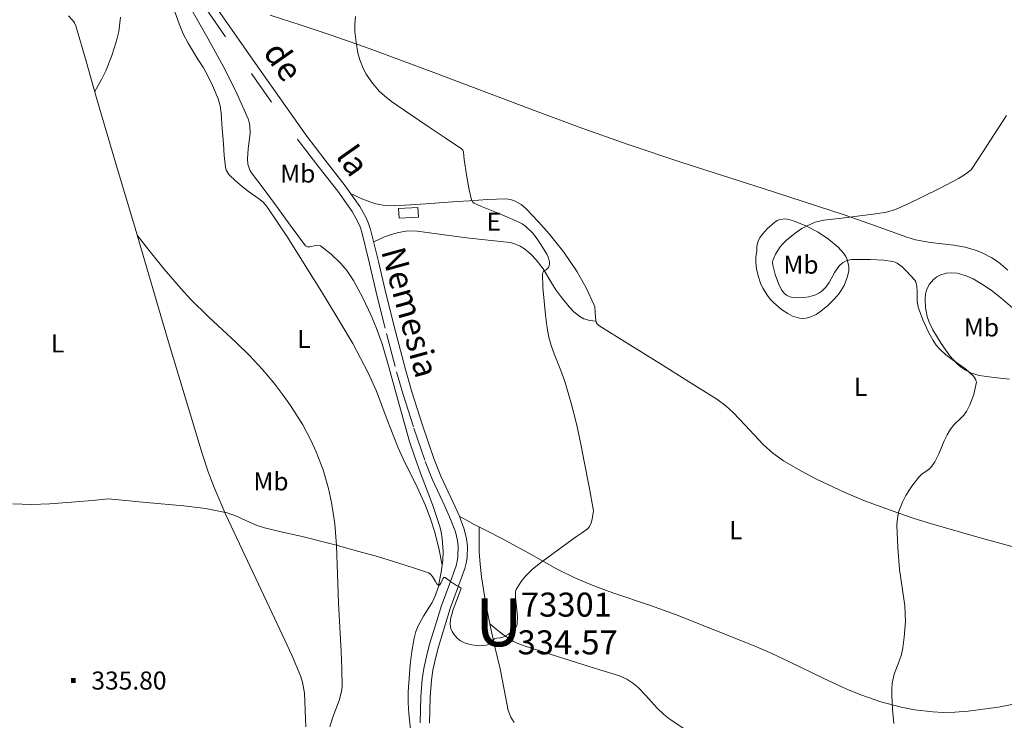
# Model space of a CAD drawing. Extents: x 628304 to 632813, y 666959 to 670011.
# Drawn here: x 630034 to 630443, y 668002 to 668294 of the extents above; entities that cross this region are included whole.
import ezdxf
from ezdxf.enums import TextEntityAlignment as Align

# ---------------------------------------------------------------- set-up
doc = ezdxf.new("R2010")
doc.units = 0
doc.header["$MEASUREMENT"] = 0
for name, pattern in [('DGN Style 1', [28.184953, 0.046897, -28.138056]), ('DGN Style 2', [46.89676, 28.138056, -18.758704]), ('DGN Style 5', [32.827732, 14.069028, -18.758704])]:
    doc.linetypes.add(name, pattern=pattern)
for name, color, linetype in [('Nivel 12', 7, 'Continuous'), ('Nivel 15', 7, 'Continuous'), ('Nivel 19', 7, 'Continuous'), ('Nivel 20', 7, 'Continuous'), ('Nivel 3', 7, 'Continuous'), ('Nivel 6', 7, 'Continuous'), ('Nivel 7', 7, 'Continuous'), ('Nivel 8', 7, 'Continuous')]:
    doc.layers.add(name, color=color, linetype=linetype)
doc.styles.add('Style-font002', font='font002.shx')
doc.styles.add('Style-font003', font='font003.shx')
doc.styles.add('Style-times', font='times.shx', dxfattribs={"bigfont": 'timesbig.shx'})

# ---------------------------------------------------------------- blocks, each defined once
blk = doc.blocks.new('PUALT')
at = {"layer": 'Nivel 6', "color": 7, "linetype": 'Continuous', "lineweight": 0}
blk.add_solid([(0.375, -1), (2.375, -1), (0.375, 1), (2.375, 1)], dxfattribs=at)

msp = doc.modelspace()

# ---------------------------------------------------------------- linework, layer by layer
at = {"layer": 'Nivel 19', "color": 240, "linetype": 'Continuous', "lineweight": 13}
msp.add_3dface([(630191.153, 668215.402, 332.926), (630199.199, 668215.875, 332.926), (630199.434, 668211.882, 332.926), (630191.388, 668211.409, 332.926)], dxfattribs=at)
at = {"layer": 'Nivel 20', "color": 7, "linetype": 'Continuous', "lineweight": 0, "extrusion": (-5.99551e-05, -4.62903e-05, 1), "elevation": 268.539, "flags": 128}
msp.add_lwpolyline([(630340.189, 668197.813), (630339.75, 668195.247), (630339.684, 668193.272), (630339.967, 668190.292), (630340.65, 668187.368), (630341.682, 668184.365), (630342.634, 668182.249), (630344.509, 668179.221), (630345.708, 668177.746), (630347.12, 668176.279), (630350.402, 668173.449), (630352.967, 668171.711), (630354.912, 668170.707), (630357.804, 668169.803), (630359.218, 668169.67), (630360.596, 668169.778), (630362.136, 668170.167), (630364.805, 668171.378), (630366.776, 668172.662), (630369.672, 668175.059), (630372.477, 668177.857), (630374.333, 668180.054), (630376.4, 668183.411), (630377.813, 668187.093)], dxfattribs=at)
at = {"layer": 'Nivel 20', "color": 7, "linetype": 'Continuous', "lineweight": 0}
for points in [[(630096.896, 668300.656, 331.384), (630099.945, 668292.247, 331.725), (630101.621, 668288.141, 331.875), (630103.595, 668284.193, 331.982), (630107.864, 668277.345, 332.11), (630110.024, 668273.902, 332.156), (630112.008, 668270.33, 332.182), (630113.808, 668266.654, 332.185), (630116.091, 668260.996, 332.172), (630116.888, 668258.083, 332.171), (630117.357, 668255.104, 332.182), (630117.844, 668248.695, 332.226), (630118.28, 668242.284, 332.281), (630118.615, 668237.422, 332.329), (630119.143, 668232.568, 332.381), (630119.493, 668231.31, 332.396), (630120.679, 668229.372, 332.423), (630123.3, 668226.871, 332.466), (630126.107, 668224.521, 332.511), (630128.736, 668222.447, 332.558), (630132.881, 668219.618, 332.635), (630134.78, 668218.047, 332.674), (630136.399, 668216.199, 332.711), (630144.913, 668203.554, 332.91), (630153.027, 668190.664, 333.031), (630159.081, 668180.889, 332.954), (630165.089, 668171.084, 332.831), (630172.074, 668159.229, 332.798), (630178.554, 668147.088, 332.851), (630181.972, 668139.4, 332.968), (630186.375, 668127.562, 333.239), (630190.912, 668115.797, 333.481), (630193.683, 668109.809, 333.54), (630198.125, 668100.945, 333.571), (630202.314, 668091.911, 333.651), (630204.59, 668085.83, 333.785), (630206.025, 668081.201, 333.929), (630207.825, 668074.152, 334.203), (630209.3, 668066.98, 334.533)], [(630053.91, 668295.522, 330.975), (630055.707, 668293.708, 331.031), (630056.384, 668292.638, 331.057), (630056.883, 668291.437, 331.08), (630061.22, 668276.677, 331.233), (630065.413, 668261.892, 331.379), (630073.489, 668234.571, 332.116), (630081.567, 668207.25, 332.848), (630095.365, 668160.394, 333.201), (630109.406, 668113.553, 333.507), (630111.967, 668105.898, 333.631), (630114.488, 668099.308, 333.763), (630119.366, 668087.958, 334.026), (630135.095, 668054.347, 334.776), (630142.854, 668037.861, 334.755), (630146.718, 668029.564, 334.717), (630150.301, 668020.996, 334.826), (630151.135, 668018.418, 334.898), (630151.989, 668013.816, 335.046), (630152.6, 667999.748, 335.525)], [(630064.801, 668264.047, 331.359), (630067.653, 668269.131, 331.562), (630069.52, 668273.029, 331.68), (630071.925, 668279.016, 331.772), (630073.902, 668285.178, 331.73), (630074.745, 668289.059, 331.648), (630075.484, 668294.973, 331.511)], [(630137.766, 668295.934, 331.312), (630150.646, 668291.756, 331.289), (630163.478, 668287.421, 331.515), (630178.948, 668281.954, 332.004), (630205.865, 668271.987, 332.962), (630246.109, 668256.721, 334.481), (630266.287, 668249.249, 335.198), (630286.574, 668242.071, 335.841), (630308.981, 668234.589, 336.493), (630342.729, 668223.762, 337.469), (630376.439, 668212.853, 338.425), (630389.51, 668208.199, 338.787), (630402.544, 668203.454, 339.146), (630406.055, 668202.433, 339.247), (630412.362, 668201.308, 339.441), (630421.981, 668200.155, 339.746), (630426.755, 668199.319, 339.893), (630431.439, 668198.003, 340.028), (630433.842, 668197.042, 340.078), (630437.794, 668194.945, 340.101), (630440.576, 668193.063, 340.089), (630444.512, 668189.82, 340.075)], [(630171.377, 668221.523, 333.167), (630175.803, 668219.499, 333.106), (630179.147, 668218.198, 333.071), (630181.676, 668217.413, 333.048), (630185.512, 668216.647, 333.016), (630189.414, 668216.503, 332.984), (630202.487, 668217.365, 332.915), (630215.56, 668218.284, 332.986), (630220.609, 668218.621, 333.213), (630228.176, 668219.103, 333.872), (630235.735, 668219.408, 334.357), (630237.731, 668219.206, 334.408), (630239.386, 668218.665, 334.452), (630242.099, 668217.068, 334.528), (630244.005, 668215.47, 334.585), (630249.265, 668209.903, 334.758), (630253.735, 668204.882, 334.925), (630259.834, 668197.204, 335.177), (630265.374, 668189.045, 335.418), (630269.103, 668182.37, 335.512), (630272.36, 668175.535, 335.518), (630272.705, 668174.445, 335.518), (630272.96, 668170.131, 335.518), (630273.331, 668168.186, 335.517), (630273.774, 668167.389, 335.517), (630274.462, 668166.756, 335.517), (630287.241, 668158.725, 335.461), (630300.061, 668150.805, 335.538), (630311.748, 668143.463, 336.006), (630323.42, 668136.104, 336.619), (630327.217, 668133.341, 336.801), (630330.282, 668130.597, 336.961), (630335.291, 668125.343, 337.239), (630342.71, 668117.294, 337.652), (630346.733, 668113.631, 337.857), (630351.182, 668110.476, 338.06), (630358.464, 668106.292, 338.266), (630364.934, 668102.873, 338.306), (630376.458, 668097.402, 338.177), (630385.255, 668093.7, 338.018), (630398.67, 668088.737, 337.881), (630405.464, 668086.5, 337.937), (630412.309, 668084.413, 338.122), (630432.042, 668078.654, 338.963), (630451.867, 668073.273, 339.824)], [(630377.794, 668187.08, 337.264), (630378.331, 668189.429, 337.329), (630378.343, 668191.32, 337.378), (630377.715, 668194.15, 337.451), (630377.103, 668195.479, 337.487), (630376.286, 668196.702, 337.524), (630373.876, 668199.378, 337.623), (630369.942, 668202.664, 337.777), (630365.558, 668205.545, 337.894), (630360.511, 668208.251, 337.917), (630355.358, 668210.314, 337.894), (630353.463, 668210.862, 337.894), (630351.972, 668211.084, 337.894), (630349.71, 668210.89, 337.894), (630348.6, 668210.47, 337.894), (630347.524, 668209.781, 337.893), (630344.374, 668207.012, 337.826), (630342.415, 668204.814, 337.712), (630341.272, 668203.111, 337.605), (630340.639, 668201.808, 337.517), (630340.112, 668199.819, 337.385), (630340.17, 668197.8, 337.262)], [(630082.427, 668204.331, 332.87), (630086.818, 668198.583, 332.629), (630093.656, 668190.2, 332.384), (630100.683, 668181.985, 332.348), (630104.691, 668177.596, 332.428), (630112.094, 668170.329, 332.667), (630123.566, 668159.736, 333.1), (630129.2, 668154.256, 333.276), (630134.599, 668148.454, 333.379), (630139.218, 668142.933, 333.417), (630143.05, 668137.952, 333.434), (630146.218, 668133.477, 333.441), (630151.294, 668125.38, 333.445), (630154.658, 668119.081, 333.45), (630156.904, 668114.228, 333.46), (630159.786, 668106.738, 333.49), (630162.03, 668098.992, 333.549), (630163.291, 668093.072, 333.622), (630164.588, 668084.163, 333.761), (630165.255, 668075.2, 333.878), (630165.698, 668063.224, 333.881), (630166.185, 668051.252, 333.927), (630166.716, 668041.188, 334.122), (630167.256, 668031.124, 334.327), (630167.587, 668023.868, 334.457), (630167.643, 668016.613, 334.576), (630167.433, 668014.44, 334.6), (630166.468, 668010.737, 334.606), (630164.344, 668005.281, 334.577), (630163.333, 668002.531, 334.568), (630162.577, 667999.726, 334.576)], [(630180.791, 668201.622, 333.183), (630185.242, 668203.577, 333.215), (630188.598, 668204.78, 333.234), (630191.127, 668205.47, 333.247), (630194.947, 668206.066, 333.266), (630198.801, 668206.014, 333.284), (630209.069, 668204.67, 333.304), (630219.341, 668203.253, 333.315), (630228.404, 668202.318, 333.41), (630237.471, 668201.28, 333.616), (630239.063, 668200.927, 333.678), (630241.688, 668199.814, 333.847), (630243.524, 668198.641, 333.999), (630246.075, 668196.488, 334.216), (630248.39, 668194.053, 334.357), (630251.199, 668190.349, 334.449), (630254.759, 668184.499, 334.546), (630256.555, 668181.597, 334.595), (630258.552, 668178.805, 334.657), (630262.047, 668174.455, 334.781), (630264.043, 668172.431, 334.859), (630266.485, 668170.523, 334.957), (630268.156, 668169.582, 335.047), (630270.673, 668168.793, 335.251), (630273.194, 668168.612, 335.517)], [(630445.163, 668144.413, 338.975), (630438.842, 668145.126, 338.497), (630432.526, 668145.994, 338.266), (630429.352, 668146.849, 338.246), (630426.827, 668148.113, 338.237), (630424.786, 668149.56, 338.234), (630423.114, 668151.053, 338.234), (630420.404, 668154.081, 338.24), (630416.721, 668159.322, 338.254), (630413.29, 668164.935, 338.265), (630411.715, 668168.08, 338.268), (630410.897, 668170.473, 338.27), (630410.2, 668174.076, 338.279), (630410.067, 668177.649, 338.296), (630410.302, 668179.815, 338.4), (630410.718, 668181.426, 338.561), (630411.81, 668183.757, 338.84), (630413.565, 668185.908, 339.046), (630414.889, 668186.986, 339.119), (630416.2, 668187.743, 339.182), (630418.807, 668188.56, 339.291), (630421.207, 668188.707, 339.377), (630423.364, 668188.464, 339.448), (630427.18, 668187.368, 339.566), (630430, 668186.125, 339.656), (630434.013, 668183.864, 339.8), (630437.577, 668181.478, 339.968), (630441.601, 668178.324, 340.271), (630447.445, 668173.268, 340.851)], [(630453.177, 668010.403, 340.487), (630440.601, 668007.997, 340.182), (630428.013, 668006.231, 339.891), (630422.436, 668005.807, 339.783), (630417.538, 668005.762, 339.698), (630413.243, 668005.963, 339.629), (630405.722, 668006.834, 339.513), (630400.088, 668007.901, 339.426), (630391.674, 668010.129, 339.285), (630383.334, 668013.062, 339.119), (630377.498, 668015.481, 338.977), (630367.688, 668019.991, 338.687), (630353.442, 668026.957, 338.208), (630346.294, 668030.313, 337.973), (630338.986, 668033.45, 337.757), (630322.647, 668040.006, 337.411), (630306.268, 668046.46, 337.055), (630295.873, 668050.229, 336.658), (630280.164, 668055.563, 335.852), (630272.384, 668058.426, 335.458), (630264.731, 668061.626, 335.133), (630256.857, 668065.521, 334.889), (630245.356, 668071.963, 334.623), (630233.818, 668078.318, 334.332), (630228.181, 668081.151, 334.042), (630222.552, 668084.017, 333.751), (630219.427, 668085.714, 333.807), (630216.339, 668087.475, 334.062)], [(630224.6, 668082.957, 333.836), (630224.692, 668072.584, 333.757), (630225.016, 668067.397, 333.749), (630225.591, 668062.218, 333.751), (630227.256, 668051.641, 333.824), (630229.331, 668041.168, 334.05), (630231.332, 668032.498, 334.597), (630233.369, 668023.848, 335.15), (630234.995, 668015.232, 335.383), (630236.697, 668006.63, 335.58), (630237.786, 668003.813, 335.638), (630239.221, 668001.613, 335.673)], [(630229.031, 668042.615, 334.013), (630232.372, 668039.848, 334.228), (630234.932, 668037.895, 334.363), (630238.95, 668035.338, 334.534), (630241.072, 668034.294, 334.609), (630243.292, 668033.447, 334.681), (630256.815, 668029.141, 334.773), (630270.341, 668024.913, 334.852), (630276.67, 668022.989, 335.393), (630282.988, 668021.013, 335.913), (630286.106, 668019.611, 335.961), (630288.577, 668017.945, 335.967), (630290.589, 668016.228, 335.952), (630293.894, 668012.84, 335.903), (630298.727, 668007.493, 335.844), (630301.275, 668005.011, 335.855), (630304.026, 668002.846, 335.913), (630317.949, 667993.643, 336.333)]]:
    msp.add_polyline3d(points, dxfattribs=at)
at = {"layer": 'Nivel 6', "color": 30, "linetype": 'Continuous', "lineweight": 0, "flags": 128}
for points, elevation in [([(630272.142, 668089.701), (630270.392, 668099.58), (630268.491, 668109.453), (630266.907, 668117.397), (630265.254, 668125.324), (630262.898, 668134.421), (630260.211, 668143.427), (630258.611, 668148.061), (630255.894, 668154.908), (630254.649, 668158.376), (630253.637, 668161.928), (630252.925, 668165.63), (630252.267, 668171.228), (630251.719, 668176.836), (630251.183, 668182.604), (630251.033, 668188.369), (630251.393, 668189.167), (630252.642, 668190.073), (630253.253, 668190.555), (630253.651, 668191.153), (630253.915, 668192.211), (630253.907, 668193.276), (630253.503, 668194.836), (630252.795, 668196.359), (630250.321, 668200.456), (630248.357, 668203.358), (630246.755, 668205.359), (630244.045, 668207.96), (630242.514, 668209.035), (630240.842, 668209.931), (630233.214, 668213.15), (630225.573, 668216.259), (630224.043, 668216.91), (630222.523, 668217.606), (630221.857, 668218.204), (630221.473, 668219.038), (630220.451, 668223.204), (630219.317, 668229.473), (630218.428, 668235.774), (630218.32, 668237.369), (630218.161, 668238.964), (630217.862, 668239.692), (630217.321, 668240.26), (630210.572, 668244.789), (630203.824, 668249.266), (630196.027, 668254.596), (630188.256, 668259.985), (630185.219, 668262.331), (630183.118, 668264.273), (630180.249, 668267.537), (630177.71, 668271.297), (630176.567, 668273.444), (630175.051, 668277.265), (630174.252, 668280.176), (630173.461, 668284.6), (630172.99, 668289.072), (630172.914, 668292.166), (630173.271, 668295.257)], 335), ([(630346.931, 668194.2), (630347.908, 668196.469), (630349.834, 668199.522), (630351.046, 668200.919), (630352.449, 668202.246), (630356.082, 668205.17), (630358.869, 668207.063), (630361.019, 668208.271), (630364.372, 668209.678), (630367.926, 668210.519), (630375.46, 668211.448), (630382.99, 668212.347), (630388.485, 668213.047), (630393.959, 668213.947), (630397.8, 668215.051), (630403.312, 668217.441), (630408.728, 668220.116), (630416.401, 668223.862), (630423.94, 668227.87), (630426.391, 668229.421), (630428.729, 668231.154), (630429.187, 668231.527), (630429.576, 668231.963), (630434.169, 668239.115), (630438.727, 668246.272), (630443.91, 668254.159)], 340), ([(630397.125, 668001.092), (630396.472, 668007.004), (630396.226, 668012.938), (630396.183, 668015.45), (630396.335, 668017.958), (630397.189, 668021.689), (630399.245, 668027.114), (630400.2, 668029.847), (630400.848, 668032.652), (630401.42, 668037.014), (630401.877, 668043.598), (630401.66, 668050.152), (630400.557, 668057.689), (630399.429, 668065.239), (630398.713, 668074.418), (630398.378, 668083.614), (630398.551, 668086.533), (630399.185, 668089.434), (630400.659, 668093.31), (630402.076, 668096.032), (630404.593, 668099.892), (630407.444, 668103.582), (630408.754, 668104.838), (630410.985, 668106.415), (630412.04, 668107.246), (630412.943, 668108.217), (630414.124, 668110.001), (630415.825, 668113.385), (630418.035, 668118.695), (630419.238, 668121.271), (630420.662, 668123.681), (630422.207, 668125.536), (630424.854, 668128.105), (630426.123, 668129.469), (630427.232, 668130.996), (630428.712, 668133.768), (630430.331, 668138.088), (630431.356, 668142.556), (630431.403, 668143.083), (630431.335, 668143.607), (630430.978, 668144.435), (630430.591, 668145.059), (630430.144, 668145.632), (630426.842, 668148.659), (630421.347, 668152.559), (630418.658, 668154.577), (630416.196, 668156.862), (630414.729, 668158.618), (630413.439, 668160.534), (630411.541, 668163.905), (630409.139, 668169.093), (630407.178, 668174.444), (630406.739, 668177.002), (630406.758, 668180.978), (630406.655, 668182.948), (630406.218, 668184.856), (630405.764, 668185.627), (630402.385, 668189.409), (630400.529, 668191.088), (630398.468, 668192.649), (630397.597, 668193.141), (630396.661, 668193.428), (630392.891, 668193.941), (630387.227, 668194.239), (630381.566, 668194.254), (630379.521, 668194.197), (630377.488, 668193.776), (630375.669, 668192.795), (630374.374, 668191.599), (630372.552, 668188.987), (630370.168, 668184.63), (630368.791, 668182.631), (630367.081, 668180.986), (630365.825, 668180.177), (630364.471, 668179.555), (630361.734, 668178.729), (630359.604, 668178.338), (630356.401, 668178.244), (630354.841, 668178.466), (630353.338, 668178.897), (630352.389, 668179.402), (630351.549, 668180.128), (630350.917, 668180.853), (630350.393, 668181.654), (630349.135, 668184.155), (630347.703, 668187.979), (630346.738, 668191.881), (630346.676, 668193.039), (630346.931, 668194.2)], 340), ([(630030.798, 668092.511), (630038.46, 668092.279), (630046.119, 668092.598), (630051.535, 668092.917), (630056.946, 668093.336), (630063.764, 668093.972), (630070.581, 668094.607)], 335), ([(630070.581, 668094.607), (630086.2, 668093.169), (630101.82, 668091.731), (630110.862, 668090.56), (630119.818, 668088.747), (630123.778, 668087.438), (630129.492, 668084.815), (630132.366, 668083.568), (630135.327, 668082.585), (630142.903, 668080.789), (630150.505, 668079.058), (630164.219, 668075.584), (630174.627, 668072.769), (630182.32, 668070.575), (630193.408, 668067.2), (630198.645, 668065.495), (630203.613, 668063.79), (630204.253, 668063.42), (630205.221, 668062.298), (630206.478, 668060.194), (630207.097, 668059.292), (630207.758, 668058.7), (630208.093, 668058.723), (630208.674, 668059.516), (630209.555, 668061.292), (630210.01, 668061.867), (630210.481, 668061.881), (630212.76, 668060.215), (630215.218, 668058.541), (630216.277, 668058.072), (630217.112, 668057.427), (630216.876, 668056.632), (630215.322, 668052.583), (630213.797, 668048.52), (630212.745, 668044.514), (630212.607, 668042.472), (630212.885, 668040.499), (630213.38, 668039.402), (630214.082, 668038.374), (630214.753, 668037.489), (630215.502, 668036.667), (630216.949, 668035.545), (630218.592, 668034.722), (630220.805, 668033.992), (630224.22, 668033.502), (630227.582, 668033.73), (630228.181, 668033.913), (630228.753, 668034.211), (630229.91, 668035.347), (630231.058, 668036.423), (630231.978, 668036.714), (630233.482, 668036.845), (630234.916, 668037.187), (630236.879, 668038.309), (630238.705, 668039.701), (630239.33, 668040.324), (630239.867, 668041.034), (630240.224, 668041.709), (630240.424, 668042.425), (630240.571, 668045.811), (630240.023, 668050.921), (630239.783, 668053.474), (630239.799, 668056.017), (630239.991, 668056.882), (630242.115, 668060.201), (630243.907, 668062.41), (630246.882, 668065.365), (630250.161, 668068.002), (630257.457, 668073.357), (630264.773, 668078.672), (630267.139, 668080.36), (630269.505, 668082.053), (630270.043, 668082.558), (630270.482, 668083.172), (630271.247, 668084.648), (630271.678, 668086.211), (630271.91, 668087.956), (630272.142, 668089.701)], 335)]:
    msp.add_lwpolyline(points, dxfattribs=dict(at, elevation=elevation))
at = {"layer": 'Nivel 7', "color": 140, "linetype": 'DGN Style 2', "lineweight": 0}
for points in [[(630129.296, 668249.799, 332.305), (630129.024, 668251.283, 332.293), (630128.548, 668252.709, 332.282), (630124.029, 668262.99, 332.254), (630118.991, 668273.061, 332.232), (630111.929, 668286.042, 332.091), (630104.601, 668298.849, 331.933), (630096.437, 668311.733, 331.938), (630088.356, 668324.661, 331.933), (630079.889, 668339.426, 331.43), (630071.406, 668354.184, 330.853), (630062.279, 668369.65, 330.616), (630053.061, 668385.067, 330.583)], [(630196.322, 667996.132, 335.563), (630195.401, 668005.26, 335.441), (630195.08, 668009.82, 335.392), (630195.065, 668014.371, 335.348), (630195.887, 668025.534, 335.358), (630196.603, 668031.098, 335.367), (630197.558, 668036.647, 335.309), (630198.345, 668039.451, 335.251), (630199.341, 668041.796, 335.197), (630201.524, 668045.742, 335.098), (630205.047, 668051.559, 334.941), (630206.535, 668054.552, 334.861), (630207.604, 668057.683, 334.78), (630208.912, 668064.056, 334.612), (630209.498, 668068.971, 334.478), (630209.651, 668072.676, 334.379), (630209.321, 668078.173, 334.242), (630208.869, 668080.862, 334.183), (630208.201, 668083.49, 334.131), (630205.251, 668092.284, 334.008), (630200.287, 668105.363, 333.913), (630197.871, 668111.919, 333.87), (630195.688, 668118.529, 333.811), (630190.015, 668138.818, 333.572), (630187.233, 668149.01, 333.448), (630184.248, 668159.155, 333.332), (630181.848, 668165.937, 333.286), (630179.756, 668170.888, 333.276), (630176.227, 668178.191, 333.271), (630172.33, 668185.462, 333.232), (630169.57, 668189.669, 333.126), (630167.161, 668192.527, 332.997), (630163.122, 668196.403, 332.802), (630158.716, 668199.874, 332.712), (630158.01, 668200.164, 332.712), (630156.54, 668200.055, 332.712), (630154.217, 668199.454, 332.712), (630153.213, 668199.451, 332.712), (630152.445, 668199.948, 332.712), (630149.256, 668204.233, 332.712), (630146.095, 668208.538, 332.712), (630141.091, 668215.391, 332.712), (630136.088, 668222.243, 332.712), (630133.024, 668226.204, 332.639), (630129.981, 668230.199, 332.532), (630129.277, 668231.393, 332.513), (630128.505, 668233.809, 332.478), (630128.296, 668236.074, 332.449), (630128.596, 668240.264, 332.399), (630129.367, 668246.699, 332.333), (630129.296, 668249.799, 332.305)]]:
    msp.add_polyline3d(points, dxfattribs=at)
at = {"layer": 'Nivel 8', "color": 7, "linetype": 'DGN Style 5', "lineweight": 0}
msp.add_polyline3d([(630111.092, 668298.436, 331.853), (630130.211, 668271.181, 332.379), (630149.423, 668243.861, 332.853), (630157.608, 668233.134, 333.034), (630165.827, 668222.595, 333.154), (630171.838, 668214.147, 333.179), (630174.215, 668209.885, 333.182), (630175.107, 668207.805, 333.183), (630175.83, 668205.602, 333.183), (630179.02, 668192.554, 333.183), (630182.107, 668179.314, 333.183), (630186.135, 668163.37, 333.186), (630190.264, 668147.43, 333.212), (630192.978, 668137.978, 333.296), (630197.524, 668124.029, 333.546), (630202.255, 668110.136, 333.782), (630205.248, 668102.511, 333.88), (630210.366, 668091.533, 334.018), (630212.757, 668086.174, 334.064), (630214.773, 668080.886, 334.081), (630215.651, 668077.351, 334.081), (630215.933, 668074.754, 334.081), (630215.803, 668070.558, 334.081), (630215.502, 668068.658, 334.081), (630215.029, 668066.772, 334.081), (630212.106, 668058.663, 334.08), (630209.036, 668050.292, 334.08), (630206.977, 668043.811, 334.266), (630204.025, 668034.109, 334.915), (630202.716, 668029.095, 335.214), (630201.623, 668023.981, 335.379), (630200.97, 668019.664, 335.429), (630200.397, 668012.256, 335.498), (630200.155, 668001.362, 335.586)], dxfattribs=at)
at = {"layer": 'Nivel 8', "color": 7, "linetype": 'Continuous', "lineweight": 0}
msp.add_polyline3d([(630114.203, 668300.656, 331.853), (630133.339, 668273.378, 332.379), (630152.507, 668246.12, 332.853), (630160.634, 668235.468, 333.034), (630168.892, 668224.879, 333.154), (630175.074, 668216.192, 333.179), (630177.65, 668211.573, 333.182), (630178.686, 668209.157, 333.183), (630179.508, 668206.654, 333.183), (630182.738, 668193.442, 333.183), (630185.821, 668180.216, 333.183), (630189.838, 668164.317, 333.186), (630193.951, 668148.437, 333.212), (630196.633, 668139.098, 333.296), (630201.15, 668125.237, 333.546), (630205.845, 668111.451, 333.782), (630208.762, 668104.018, 333.88), (630213.843, 668093.12, 334.018), (630216.291, 668087.635, 334.064), (630218.427, 668082.031, 334.081), (630219.423, 668078.021, 334.081), (630219.761, 668074.902, 334.081), (630219.616, 668070.198, 334.081), (630219.25, 668067.893, 334.081), (630218.69, 668065.657, 334.081), (630215.698, 668057.357, 334.08), (630212.653, 668049.055, 334.08), (630210.627, 668042.676, 334.266), (630207.704, 668033.07, 334.915), (630206.436, 668028.212, 335.214), (630205.385, 668023.295, 335.379), (630204.77, 668019.23, 335.429), (630204.216, 668012.066, 335.498), (630203.976, 668001.259, 335.586)], dxfattribs=at)

# ---------------------------------------------------------------- block references
at = {"layer": 'Nivel 6', "color": 7, "linetype": 'Continuous', "lineweight": 0}
msp.add_blockref('PUALT', (630054.512, 668019.025, 335.801), dxfattribs=at)

# ---------------------------------------------------------------- texts
at = {"layer": 'Nivel 12', "color": 7, "linetype": 'Continuous', "lineweight": 0, "style": 'Style-font003'}
for s, rotation, p in [('de            la', 305.10481, (630157.054, 668256.921, 334.567)), ('Nemesia', 285.33108, (630195.953, 668172.284, 334.567))]:
    msp.add_text(s, height=10, rotation=rotation, dxfattribs=at).set_placement(p, align=Align.MIDDLE_CENTER)
at = {"layer": 'Nivel 15', "color": 7, "linetype": 'Continuous', "lineweight": 0, "style": 'Style-font002'}
for s, p in [('Mb', (630149.24, 668229.966, 340.835)), ('E', (630230.769, 668209.965, 342.838)), ('Mb', (630358.452, 668192.037, 338.924)), ('Mb', (630433.518, 668165.922, 342.847)), ('L', (630049.329, 668159.287, 340.824)), ('L', (630151.775, 668161.093, 340.832)), ('L', (630383.266, 668141.225, 336.963)), ('Mb', (630138.067, 668101.88, 340.829)), ('L', (630331.386, 668081.597, 336.958))]:
    msp.add_text(s, height=7.5, dxfattribs=at).set_placement(p, align=Align.MIDDLE_CENTER)
at = {"layer": 'Nivel 3', "color": 7, "linetype": 'Continuous', "lineweight": 0, "style": 'Style-font003'}
msp.add_text('73301', height=10, dxfattribs=at).set_placement((630260.921, 668050.612, 334.574), align=Align.MIDDLE_CENTER)
msp.add_text('73301', height=10, dxfattribs=at).set_placement((630260.921, 668050.612, 334.574), align=Align.MIDDLE_CENTER)
at = {"layer": 'Nivel 3', "color": 7, "linetype": 'DGN Style 1', "lineweight": 0, "style": 'Style-times'}
msp.add_text('U', height=20, dxfattribs=at).set_placement((630232.829, 668043.28, 334.57), align=Align.MIDDLE_CENTER)
at = {"layer": 'Nivel 3', "color": 7, "linetype": 'Continuous', "lineweight": 0, "style": 'Style-font002'}
msp.add_text('334.57', height=10, dxfattribs=at).set_placement((630240.615, 668034.919, 450), align=Align.MIDDLE_LEFT)
at = {"layer": 'Nivel 6', "color": 7, "linetype": 'Continuous', "lineweight": 0, "style": 'Style-font002'}
msp.add_text('335.80', height=7.5, dxfattribs=at).set_placement((630063.394, 668019.025, 335.801), align=Align.MIDDLE_LEFT)

doc.saveas('drawing.dxf')
